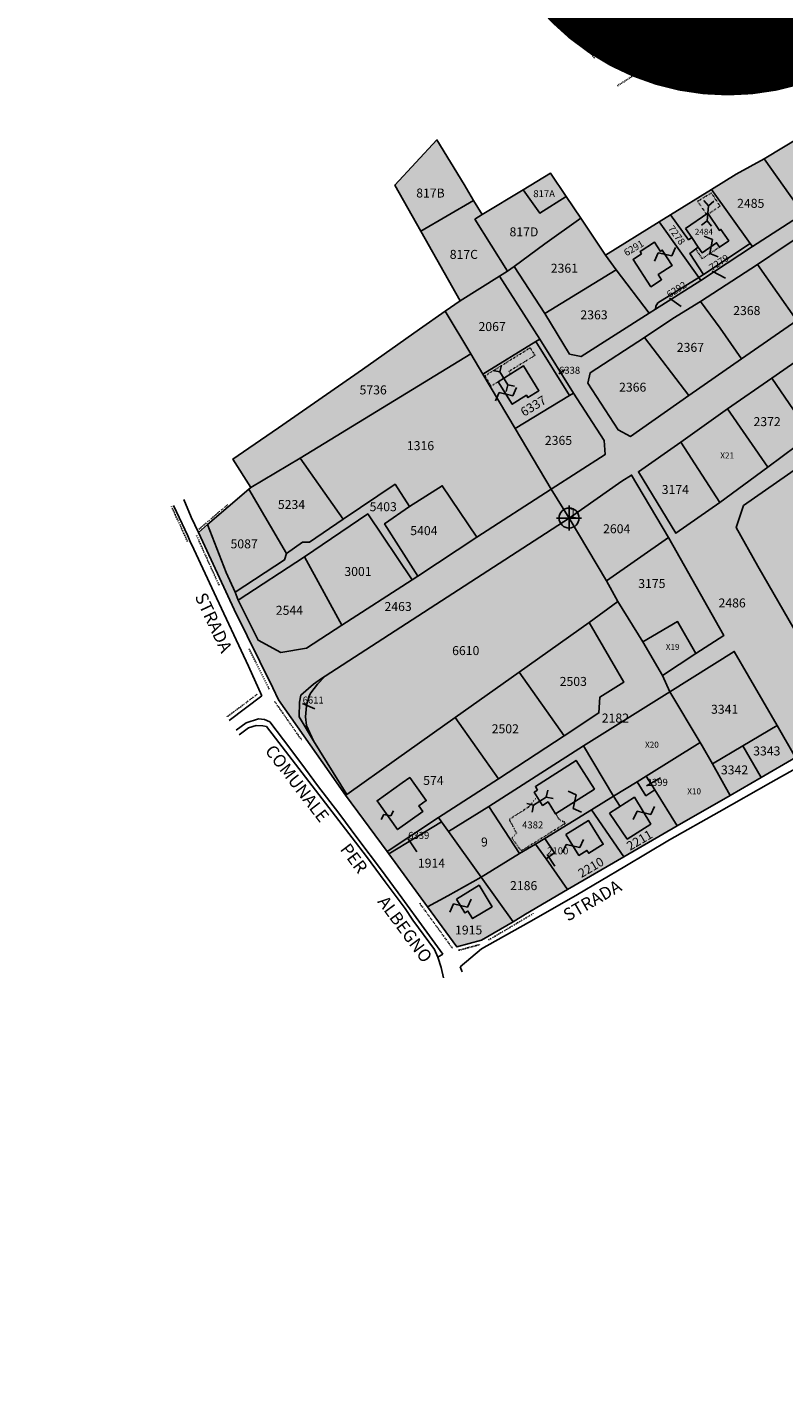
# Model space of a CAD drawing. Extents: x 1538956 to 1571595, y 5042519 to 5072519.
# Drawn here: x 1547389 to 1547692, y 5055589 to 5056131 of the extents above; entities that cross this region are included whole.
import ezdxf

# ---------------------------------------------------------------- set-up
doc = ezdxf.new("R2010")
doc.units = 0
doc.header["$LTSCALE"] = 2
doc.header["$MEASUREMENT"] = 0
doc.header["$PDMODE"] = 2
doc.header["$PDSIZE"] = 5
for name, pattern in [('CONTINUA', [0]), ('FRECCETTA', [1, -1]), ('INTERNA', [0]), ('PUNTEGGIATA', [0.15, 0.025, -0.125]), ('TRATTEGGIATA5', [0.3, 0.15, -0.15]), ('TRATTO-PUNTO', [0.4, 0.15, -0.125, 0, -0.125])]:
    doc.linetypes.add(name, pattern=pattern)
for name, color, linetype in [('base_cat_CONFINE', 92, 'CONTINUA'), ('base_cat_FABBRICATI', 92, 'CONTINUA'), ('base_cat_FIDUCIALI', 92, 'CONTINUA'), ('base_cat_LINEEVARIE', 92, 'CONTINUA'), ('base_cat_PARTICELLE', 92, 'CONTINUA'), ('base_cat_ret_fabbricati', 254, 'CONTINUA'), ('base_cat_ret_foglio', 71, 'Continuous'), ('base_cat_SIMBOLI', 92, 'CONTINUA'), ('base_cat_TESTI', 9, 'CONTINUA')]:
    doc.layers.add(name, color=color, linetype=linetype)

# ---------------------------------------------------------------- blocks, each defined once
blk = doc.blocks.new('20', base_point=(5, 5))
at = {"layer": 'base_cat_SIMBOLI'}
blk.add_circle((5, 5), 4, dxfattribs=at)
blk.add_point((5, 5), dxfattribs=at)
blk = doc.blocks.new('4', base_point=(5, 5))
at = {"layer": 'base_cat_SIMBOLI'}
for p, q in [((0, 7), (2, 5)), ((8, 5), (10, 7)), ((0, 3), (2, 5)), ((2, 5), (8, 5)), ((8, 5), (10, 3))]:
    blk.add_line(p, q, dxfattribs=at)
blk = doc.blocks.new('14', base_point=(5, 5))
at = {"layer": 'base_cat_SIMBOLI'}
for p, q in [((0, 5), (3, 7)), ((3, 7), (7, 3)), ((7, 3), (10, 5))]:
    blk.add_line(p, q, dxfattribs=at)
blk = doc.blocks.new('9', base_point=(5, 5))
at = {"layer": 'base_cat_SIMBOLI'}
for p, q in [((2, 5), (4, 6)), ((4, 6), (6, 4)), ((6, 4), (8, 5))]:
    blk.add_line(p, q, dxfattribs=at)

msp = doc.modelspace()

# ---------------------------------------------------------------- hatches: boundary and pattern name
at = {"layer": 'base_cat_ret_fabbricati'}
h = msp.add_hatch(color=256, dxfattribs=at)
h.paths.add_polyline_path([(1547767.36, 5056451.05), (1547763.19, 5056456.04), (1547733.25, 5056430.24), (1547737.95, 5056424.84), (1547738.27, 5056425.12), (1547757.56, 5056442.31)])
h.paths.add_polyline_path([(1547737.52, 5056469.81), (1547735.23, 5056467.8), (1547750.7, 5056450.14), (1547753.23, 5056452.36), (1547737.82, 5056469.94)])
h.paths.add_polyline_path([(1547736.09, 5056451.4), (1547730.23, 5056458.5), (1547722.6, 5056451.86), (1547728.56, 5056445.01)])
h.paths.add_polyline_path([(1547721.92, 5056443.97), (1547724.12, 5056441.3), (1547726.51, 5056443.63), (1547724.14, 5056446.05)])
h.paths.add_polyline_path([(1547737.95, 5056424.84), (1547733.25, 5056430.24), (1547728.96, 5056426.51), (1547726.42, 5056429.43), (1547720.12, 5056423.94), (1547722.78, 5056420.89), (1547719.27, 5056417.84), (1547723.9, 5056412.44)])
h.paths.add_polyline_path([(1547798.65, 5055739.34), (1547806.2, 5055741.58), (1547804.45, 5055747.4), (1547804.19, 5055747.32), (1547802.98, 5055751.29), (1547802.51, 5055752.85), (1547801.9, 5055752.67), (1547794.92, 5055750.6), (1547796.69, 5055744.79), (1547796.97, 5055744.87)])
h.paths.add_polyline_path([(1547544.69, 5055827.23), (1547542.41, 5055830.38), (1547539.35, 5055828.21), (1547529.33, 5055821.08), (1547537.51, 5055809.57), (1547547.63, 5055816.77), (1547546, 5055819.05), (1547549.02, 5055821.2)])
h.paths.add_polyline_path([(1547843.63, 5055839.51), (1547846.19, 5055832.55), (1547847.98, 5055833.21), (1547849.77, 5055828.34), (1547862.83, 5055833.12), (1547859.08, 5055843.34), (1547861.46, 5055844.21), (1547859.12, 5055850.59), (1547845.47, 5055845.59), (1547847.21, 5055840.83)])
h.paths.add_polyline_path([(1547859.64, 5055858.86), (1547862.56, 5055852.96), (1547868.16, 5055855.79), (1547864.9, 5055861.47)])
h.paths.add_polyline_path([(1547887.14, 5055890.49), (1547884.21, 5055888.97), (1547893.45, 5055871.08), (1547896.4, 5055872.6), (1547895.66, 5055874.04), (1547901.04, 5055876.82), (1547893.13, 5055892.11), (1547887.75, 5055889.33)])
h.paths.add_polyline_path([(1547866.59, 5055880.8), (1547874.03, 5055866.24), (1547872.63, 5055865.52), (1547874.92, 5055861.04), (1547884.1, 5055865.73), (1547874.37, 5055884.78)])
h.paths.add_polyline_path([(1547913.14, 5055893.83), (1547916.08, 5055888.67), (1547918.14, 5055889.84), (1547920.84, 5055885.1), (1547928.45, 5055889.44), (1547922.99, 5055899.02)])
h.paths.add_polyline_path([(1547932.75, 5055866.38), (1547934.48, 5055863.44), (1547941.04, 5055867.29), (1547941.92, 5055865.78), (1547945.27, 5055867.74), (1547942.55, 5055872.38)])
h.paths.add_polyline_path([(1547931.98, 5055867.7), (1547932.75, 5055866.38), (1547942.55, 5055872.38), (1547941.88, 5055873.51)])
h.paths.add_polyline_path([(1547934.06, 5055858.55), (1547938.03, 5055851.43), (1547938.38, 5055851.63), (1547939.69, 5055849.27), (1547942.86, 5055851.03), (1547942.25, 5055852.12), (1547948.12, 5055855.4), (1547943.45, 5055863.78)])
h.paths.add_polyline_path([(1547913.09, 5055846.16), (1547917.17, 5055839.21), (1547928.7, 5055845.96), (1547924.62, 5055852.92), (1547917.98, 5055849.03)])
h.paths.add_polyline_path([(1547916.89, 5055939.37), (1547922.31, 5055933.61), (1547924.49, 5055935.67), (1547925.64, 5055934.46), (1547935.73, 5055943.95), (1547929.16, 5055950.93)])
h.paths.add_polyline_path([(1547933.69, 5055926.66), (1547931.64, 5055924.68), (1547936.99, 5055919.14), (1547949.36, 5055931.07), (1547944.13, 5055936.49), (1547941.68, 5055934.12), (1547940.29, 5055935.57), (1547932.42, 5055927.97)])
h.paths.add_polyline_path([(1547907.44, 5055961.19), (1547904.3, 5055955.82), (1547909.25, 5055952.92), (1547912.36, 5055958.24), (1547913.58, 5055957.54), (1547920.94, 5055970.14), (1547912.99, 5055974.79), (1547905.65, 5055962.23)])
h.paths.add_polyline_path([(1547593.64, 5055825.36), (1547592.28, 5055824.49), (1547595.63, 5055819.24), (1547597.81, 5055820.63), (1547600.85, 5055815.88), (1547616.35, 5055825.78), (1547609.05, 5055837.22), (1547592.72, 5055826.8)])
h.paths.add_polyline_path([(1547633.46, 5055828.63), (1547636.98, 5055823.13), (1547640.64, 5055825.49), (1547637.12, 5055830.98)])
h.paths.add_polyline_path([(1547561.13, 5055781.73), (1547564.51, 5055776.21), (1547565.7, 5055776.94), (1547567.57, 5055773.89), (1547575.41, 5055778.68), (1547570.17, 5055787.26)])
h.paths.add_polyline_path([(1547577.87, 5055988.88), (1547583.47, 5055979.88), (1547589.17, 5055983.43), (1547589.75, 5055982.5), (1547594.17, 5055985.25), (1547587.99, 5055995.18)])
h.paths.add_polyline_path([(1547652.86, 5056050.26), (1547655.34, 5056046.61), (1547658, 5056042.7), (1547659.48, 5056040.53), (1547665.3, 5056044.49), (1547666.46, 5056042.78), (1547670.17, 5056045.3), (1547667.07, 5056049.86), (1547666.45, 5056049.44), (1547661.77, 5056056.32)])
h.paths.add_polyline_path([(1547635.26, 5056040.05), (1547631.87, 5056037.82), (1547639.04, 5056026.91), (1547643.31, 5056029.72), (1547641.97, 5056031.75), (1547647.59, 5056035.45), (1547643.58, 5056041.55), (1547642.86, 5056041.07), (1547640.43, 5056044.77), (1547634.65, 5056040.97)])
h.paths.add_polyline_path([(1547596.56, 5055806.04), (1547592.84, 5055803.74), (1547597.03, 5055797.78), (1547600.39, 5055800.2)])
h.paths.add_polyline_path([(1547604.97, 5055807.58), (1547610.16, 5055799.21), (1547613.41, 5055801.23), (1547614.13, 5055800.07), (1547619.92, 5055803.66), (1547614.02, 5055813.19)])
h.paths.add_polyline_path([(1547622.37, 5055816.12), (1547629.51, 5055805.78), (1547638.96, 5055811.77), (1547632.4, 5055822.47)])
h.paths.add_polyline_path([(1547732.08, 5056321.34), (1547740.15, 5056313.38), (1547748.33, 5056320.91), (1547740.21, 5056329.18)])
h.paths.add_polyline_path([(1547741.02, 5056305.98), (1547743.79, 5056302.75), (1547748.85, 5056307.48), (1547745.83, 5056310.59)])
h.paths.add_polyline_path([(1547749.98, 5056312.91), (1547752.09, 5056310.51), (1547759.48, 5056317.42), (1547755.59, 5056321.82), (1547751.12, 5056317.87), (1547753.08, 5056315.66)])
h.paths.add_polyline_path([(1547243.2, 5056426.42), (1547227.67, 5056414), (1547252.41, 5056379.83), (1547258.65, 5056384.35), (1547252.79, 5056392.45), (1547261.35, 5056398.65), (1547250.86, 5056413.13), (1547248.68, 5056411.55), (1547243.32, 5056418.96), (1547246.78, 5056421.47)])
h.paths.add_polyline_path([(1547807.08, 5055757.53), (1547810.36, 5055747.39), (1547816.27, 5055748.79), (1547813.22, 5055759.39)])
h.paths.add_polyline_path([(1547921.99, 5055608.14), (1547924.07, 5055600.53), (1547928.32, 5055601.7), (1547928.75, 5055600.15), (1547939.2, 5055603.01), (1547936.37, 5055613.36), (1547934.64, 5055612.88), (1547932.45, 5055620.89), (1547922.7, 5055618.23), (1547925.22, 5055609.02)])
h.paths.add_polyline_path([(1547776.05, 5055661.57), (1547780.64, 5055650.96), (1547825.71, 5055670.46), (1547821.12, 5055681.07)])
h.paths.add_polyline_path([(1547766.46, 5055683.25), (1547770.52, 5055673.77), (1547816.34, 5055693.4), (1547812.28, 5055702.88)])
h.paths.add_polyline_path([(1547777.57, 5055707.78), (1547782.41, 5055699.89), (1547808.64, 5055711.29), (1547804.48, 5055719.82)])
h.paths.add_polyline_path([(1547921.54, 5055877.23), (1547924.32, 5055872.34), (1547927.98, 5055874.42), (1547929.85, 5055871.14), (1547937.65, 5055875.57), (1547933.01, 5055883.75)])
h.paths.add_polyline_path([(1547862.83, 5055912.44), (1547863.95, 5055910.45), (1547864.82, 5055908.88), (1547865.85, 5055909.46), (1547866.85, 5055907.65), (1547865.47, 5055906.88), (1547867.41, 5055903.38), (1547873.09, 5055906.52), (1547877.3, 5055898.92), (1547885.88, 5055903.67), (1547875.73, 5055922.02), (1547872.11, 5055920.02), (1547872.5, 5055919.3), (1547870.31, 5055918.09), (1547870.78, 5055917.25), (1547866, 5055914.75), (1547866.24, 5055914.29)])
h.paths.add_polyline_path([(1547820.68, 5055755.49), (1547821.77, 5055751.59), (1547826.05, 5055752.8), (1547824.82, 5055757.2)])
h.paths.add_polyline_path([(1547842.07, 5055866.98), (1547846.52, 5055858.79), (1547848.05, 5055859.6), (1547848.48, 5055858.8), (1547862.3, 5055866.11), (1547857.52, 5055875.15)])
h.paths.add_polyline_path([(1547150.22, 5056345.21), (1547157.23, 5056336.25), (1547163.47, 5056341.12), (1547164.71, 5056339.53), (1547168.09, 5056342.17), (1547159.85, 5056352.72)])
h.paths.add_polyline_path([(1547137.07, 5056358.91), (1547140.53, 5056354.14), (1547139.41, 5056353.32), (1547141.24, 5056350.8), (1547150.06, 5056357.37), (1547146.9, 5056361.73), (1547143.99, 5056359.61), (1547141.94, 5056362.44)])
h.paths.add_polyline_path([(1547141.24, 5056350.8), (1547144.09, 5056346.87), (1547152.88, 5056353.49), (1547150.06, 5056357.37)])
h.paths.add_polyline_path([(1547947.66, 5055822.89), (1547948.97, 5055819.36), (1547947.77, 5055818.92), (1547949.82, 5055813.36), (1547952.27, 5055814.27), (1547954.48, 5055808.31), (1547961.74, 5055811), (1547959.62, 5055816.71), (1547957.97, 5055816.1), (1547956.05, 5055821.28), (1547957.82, 5055821.93), (1547956.29, 5055826.08)])
h.paths.add_polyline_path([(1547838.89, 5055892.51), (1547844.63, 5055883.63), (1547854.81, 5055889), (1547855.07, 5055888.52), (1547859.82, 5055891.03), (1547856.87, 5055896.63), (1547855.2, 5055895.74), (1547853.6, 5055898.77), (1547848.74, 5055896.2), (1547848.11, 5055897.38)])
h.paths.add_polyline_path([(1547814.26, 5055873.17), (1547811.55, 5055871.75), (1547814.5, 5055866.12), (1547819.29, 5055868.64), (1547819.96, 5055867.37), (1547827.88, 5055871.52), (1547826.15, 5055874.82), (1547825.08, 5055874.26), (1547823.57, 5055877.13), (1547828.19, 5055879.55), (1547825.95, 5055883.82), (1547819.14, 5055880.24), (1547818.7, 5055881.07), (1547814.57, 5055878.9), (1547815.95, 5055876.28)])
h.paths.add_polyline_path([(1547819.23, 5055853.3), (1547821.91, 5055848.23), (1547821.15, 5055847.83), (1547822.65, 5055845), (1547836.66, 5055852.41), (1547836.17, 5055853.32), (1547846.52, 5055858.79), (1547842.07, 5055866.98), (1547826.97, 5055859), (1547827.22, 5055858.53), (1547823.79, 5055856.71), (1547824.2, 5055855.93)])
at = {"layer": 'base_cat_ret_foglio'}
msp.add_hatch(color=256, dxfattribs=at).paths.add_polyline_path([(1546708.3, 5056308.42), (1546708.54, 5056307.22), (1546725.74, 5056231.64), (1546742.46, 5056160.91), (1546750.44, 5056142.19), (1546752.71, 5056136), (1546757.4, 5056137.81), (1546811.47, 5056158.7), (1546839.17, 5056169.46), (1546875.14, 5056183.04), (1546903.38, 5056193.18), (1546922.57, 5056200.36), (1546926.71, 5056201.93), (1546930.64, 5056204.07), (1546931.45, 5056208.38), (1546937.81, 5056197.18), (1546939.38, 5056193.46), (1546946.12, 5056178.24), (1546949.29, 5056172.17), (1546958.49, 5056160.12), (1546961.12, 5056156), (1546962.45, 5056153.87), (1546964.89, 5056155.79), (1546985.13, 5056171.64), (1546990.23, 5056175.63), (1547002.51, 5056185.44), (1547013.86, 5056194.64), (1547034.47, 5056211.35), (1547066.26, 5056236.99), (1547066.93, 5056237.53), (1547083.2, 5056249.99), (1547091.05, 5056257.39), (1547102.03, 5056267.55), (1547123.11, 5056287.03), (1547126.88, 5056290.48), (1547143.07, 5056305.33), (1547143.61, 5056305.83), (1547156.67, 5056317.61), (1547161.08, 5056321.58), (1547164.12, 5056324.33), (1547178.78, 5056337.54), (1547190.38, 5056348.01), (1547221.76, 5056304.55), (1547223.31, 5056305.66), (1547235.09, 5056314.05), (1547243.77, 5056320.16), (1547258.01, 5056330.4), (1547272.54, 5056340.81), (1547280.8, 5056329.5), (1547294.22, 5056310.99), (1547301.03, 5056301.33), (1547286.87, 5056290.45), (1547271.7, 5056278.84), (1547274.91, 5056274.26), (1547305.81, 5056299.18), (1547308.36, 5056301.2), (1547334.43, 5056321.99), (1547373.41, 5056353.37), (1547389.46, 5056366.03), (1547414.31, 5056385.8), (1547439.07, 5056405.73), (1547460.5, 5056423.06), (1547486.43, 5056390.33), (1547506.54, 5056365.23), (1547517.26, 5056351.71), (1547529.16, 5056336.26), (1547548.85, 5056311.17), (1547549.99, 5056309.76), (1547554, 5056306.29), (1547561.06, 5056313.84), (1547576.41, 5056329.2), (1547581.33, 5056334.54), (1547600.47, 5056354.47), (1547619.15, 5056373.29), (1547634.17, 5056354.19), (1547652.44, 5056330.74), (1547661.98, 5056318.68), (1547676.13, 5056300.59), (1547685, 5056294.19), (1547687.09, 5056292.68), (1547688.3, 5056291.44), (1547685.98, 5056290.08), (1547683.28, 5056282.42), (1547676.88, 5056264.24), (1547673.93, 5056256.38), (1547691.27, 5056229.49), (1547691.52, 5056219.74), (1547689.8, 5056218.18), (1547669.83, 5056203.48), (1547646.26, 5056186.57), (1547710.09, 5056093.77), (1547706.23, 5056091.32), (1547684.34, 5056078.17), (1547673.23, 5056071.95), (1547663.26, 5056065.78), (1547646.92, 5056055.68), (1547642.33, 5056052.83), (1547620.88, 5056039.56), (1547610.88, 5056054.41), (1547605.07, 5056063.06), (1547598.81, 5056072.35), (1547587.87, 5056065.72), (1547571.45, 5056055.78), (1547568.01, 5056061.47), (1547564.19, 5056067.81), (1547553.26, 5056085.69), (1547536.38, 5056067.62), (1547546.84, 5056049.1), (1547562.6, 5056021.2), (1547556.6, 5056017.06), (1547546.34, 5056009.97), (1547523.48, 5055993.82), (1547489.87, 5055970.47), (1547477.91, 5055962.31), (1547471.58, 5055957.87), (1547478.72, 5055946.57), (1547477.96, 5055945.91), (1547461.33, 5055931.65), (1547457.72, 5055928.55), (1547472.03, 5055897.68), (1547487.56, 5055866.36), (1547489.86, 5055861.44), (1547507.63, 5055836.24), (1547516.73, 5055823.29), (1547533.38, 5055800.81), (1547534.06, 5055799.89), (1547549.54, 5055778.63), (1547561.23, 5055762.59), (1547571.18, 5055765.25), (1547583.86, 5055772.56), (1547588.81, 5055775.67), (1547605.63, 5055785.52), (1547628.19, 5055798.62), (1547649.51, 5055811.1), (1547670.7, 5055823.22), (1547683.18, 5055830.44), (1547696.94, 5055838.39), (1547734.63, 5055859.93), (1547742.5, 5055864.12), (1547790.4, 5055886.45), (1547792.4, 5055880.73), (1547810.93, 5055841.59), (1547807.74, 5055839.55), (1547817.02, 5055821.55), (1547828.91, 5055798.7), (1547829.73, 5055797.12), (1547849.52, 5055803.58), (1547870.83, 5055811.5), (1547892.61, 5055820.43), (1547894.63, 5055813.53), (1547901.63, 5055789.84), (1547874.34, 5055782.1), (1547880.88, 5055758.86), (1547881.9, 5055755.24), (1547864.83, 5055750.72), (1547851.51, 5055797.56), (1547844.18, 5055794.84), (1547857.36, 5055748.78), (1547835.53, 5055743.04), (1547834.62, 5055746.12), (1547829.28, 5055764.25), (1547813.22, 5055759.39), (1547807.08, 5055757.53), (1547804.62, 5055764.01), (1547787.19, 5055758.86), (1547768.12, 5055753.22), (1547772.38, 5055738.11), (1547775.19, 5055727.72), (1547759.01, 5055723.26), (1547760.91, 5055715.95), (1547765.39, 5055698.71), (1547756.56, 5055696.42), (1547746.29, 5055693.75), (1547739.56, 5055717.73), (1547732.53, 5055742.47), (1547726.98, 5055762.05), (1547718.95, 5055759.84), (1547731.74, 5055715.42), (1547738.17, 5055692.07), (1547703.15, 5055681.03), (1547716.03, 5055650.39), (1547719.14, 5055642.99), (1547721.27, 5055637.92), (1547731.91, 5055613.13), (1547732.36, 5055612.46), (1547776.44, 5055631.32), (1547842.12, 5055659.47), (1547843.83, 5055655.06), (1547851.91, 5055634.32), (1547852.82, 5055631.99), (1547853.27, 5055630.87), (1547855.46, 5055625.34), (1547862.21, 5055608.34), (1547863.35, 5055605.49), (1547865.14, 5055601.02), (1547866, 5055598.88), (1547867.69, 5055596.13), (1547901.56, 5055597.15), (1547908.11, 5055596.64), (1547912.98, 5055596.27), (1547943.32, 5055593.74), (1547950.6, 5055593.13), (1547998.43, 5055588.8), (1547999.17, 5055592.71), (1548002.88, 5055606.6), (1548004.75, 5055616.49), (1548002.46, 5055640.33), (1548001.68, 5055648.43), (1547998.86, 5055676.14), (1547997.17, 5055696.53), (1547996.43, 5055715.3), (1547996.27, 5055719.48), (1547995.97, 5055727.57), (1547995.22, 5055737.83), (1547994.16, 5055751.92), (1547990.88, 5055779.45), (1547987.25, 5055786.92), (1547959.93, 5055840.74), (1547960.53, 5055848.89), (1547947.5, 5055872.07), (1547975.69, 5055900.34), (1547990.77, 5055913.67), (1548012.27, 5055927.7), (1547984.94, 5055956.02), (1547929.82, 5056013.53), (1547926.84, 5056016.76), (1547940.37, 5056038.12), (1547940.98, 5056039.08), (1547991.1, 5056117.45), (1547998.31, 5056129.42), (1548011.85, 5056150.65), (1548025.97, 5056170.39), (1548028.73, 5056174.25), (1548034.07, 5056182.2), (1548061.82, 5056221.69), (1548072.54, 5056236.01), (1548072.71, 5056237.27), (1548073.05, 5056239.86), (1548076.19, 5056263.46), (1548077.69, 5056279.67), (1548080.28, 5056281.76), (1548080.82, 5056282.94), (1548048.71, 5056315.12), (1548039.29, 5056324.5), (1548038.09, 5056325.69), (1548026.99, 5056336.75), (1548024.18, 5056333.7), (1547995.72, 5056302.2), (1547972.2, 5056273.85), (1547951.52, 5056248.92), (1547941.69, 5056257.25), (1547905.57, 5056295.49), (1547845.39, 5056358.2), (1547837.17, 5056348.2), (1547819.77, 5056366.77), (1547791.76, 5056395.84), (1547797.59, 5056401.16), (1547767.98, 5056435.53), (1547785.08, 5056450.16), (1547753.75, 5056486.49), (1547752.19, 5056488.36), (1547661.55, 5056409.23), (1547621.52, 5056375.33), (1547609.07, 5056392.17), (1547503.48, 5056523.93), (1547444.96, 5056598.23), (1547443.56, 5056597.17), (1547442.62, 5056596.5), (1547396.5, 5056563.68), (1547342.95, 5056525.71), (1547348.74, 5056515.16), (1547293.2, 5056469.5), (1547263.81, 5056444.86), (1547226.23, 5056413.89), (1547207.13, 5056398.7), (1547174.09, 5056371.29), (1547173.08, 5056370.48), (1547138.69, 5056413.47), (1547097.34, 5056464.3), (1547091.46, 5056473.32), (1547083.73, 5056481.08), (1547073.88, 5056471.07), (1547029.35, 5056441.38), (1547022.06, 5056435.91), (1547005.14, 5056420.42), (1546982.03, 5056398.75), (1546978.53, 5056394.69), (1546976.32, 5056394.28), (1546970.11, 5056391.85), (1546968.39, 5056391.58), (1546964.22, 5056384.39), (1546959.61, 5056378.92), (1546942.15, 5056360.64), (1546920.39, 5056331.82), (1546917.38, 5056327.4), (1546914.15, 5056320.04), (1546907.11, 5056295.47), (1546903.76, 5056285.41), (1546898.66, 5056286.07), (1546891.93, 5056303.59), (1546887.41, 5056322.9), (1546880.58, 5056343.77), (1546878.55, 5056353.22), (1546873.67, 5056372.97), (1546871.55, 5056379.22), (1546867.13, 5056380.18), (1546825.6, 5056360.28), (1546792.95, 5056348.87), (1546751.78, 5056341.32), (1546726.04, 5056335.16), (1546720.99, 5056333.02), (1546718.23, 5056330.81), (1546716.51, 5056327.44), (1546716.84, 5056312.25), (1546713.98, 5056310.16)])

# ---------------------------------------------------------------- linework, layer by layer
at = {"layer": 'base_cat_CONFINE'}
for points in [[(1547646.26, 5056186.57), (1547710.09, 5056093.77)], [(1547706.23, 5056091.32), (1547684.34, 5056078.17), (1547673.23, 5056071.95), (1547663.26, 5056065.78), (1547646.92, 5056055.68), (1547642.33, 5056052.83), (1547620.88, 5056039.56), (1547610.88, 5056054.41), (1547605.07, 5056063.06), (1547598.81, 5056072.35), (1547587.87, 5056065.72), (1547571.45, 5056055.78), (1547568.01, 5056061.47), (1547564.19, 5056067.81), (1547553.26, 5056085.69), (1547536.38, 5056067.62), (1547546.84, 5056049.1), (1547562.6, 5056021.2), (1547556.6, 5056017.06), (1547546.34, 5056009.97), (1547523.48, 5055993.82), (1547489.87, 5055970.47), (1547477.91, 5055962.31), (1547471.58, 5055957.87), (1547478.72, 5055946.57), (1547477.96, 5055945.91), (1547461.33, 5055931.65), (1547457.72, 5055928.55), (1547472.03, 5055897.68), (1547487.56, 5055866.36), (1547489.86, 5055861.44), (1547507.63, 5055836.24), (1547516.73, 5055823.29), (1547533.38, 5055800.81), (1547534.06, 5055799.89), (1547549.54, 5055778.63), (1547561.23, 5055762.59), (1547571.18, 5055765.25), (1547583.86, 5055772.56), (1547588.81, 5055775.67), (1547605.63, 5055785.52), (1547628.19, 5055798.62), (1547649.51, 5055811.1), (1547670.7, 5055823.22), (1547683.18, 5055830.44), (1547696.94, 5055838.39)]]:
    msp.add_lwpolyline(points, dxfattribs=at)
at = {"layer": 'base_cat_FABBRICATI'}
for points in [[(1547652.86, 5056050.26), (1547655.34, 5056046.61), (1547658, 5056042.7), (1547659.48, 5056040.53), (1547665.3, 5056044.49), (1547666.46, 5056042.78), (1547670.17, 5056045.3), (1547667.07, 5056049.86), (1547666.45, 5056049.44), (1547661.77, 5056056.32), (1547652.86, 5056050.26)], [(1547635.26, 5056040.05), (1547631.87, 5056037.82), (1547639.04, 5056026.91), (1547643.31, 5056029.72), (1547641.97, 5056031.75), (1547647.59, 5056035.45), (1547643.58, 5056041.55), (1547642.86, 5056041.07), (1547640.43, 5056044.77), (1547634.65, 5056040.97), (1547635.26, 5056040.05)], [(1547577.87, 5055988.88), (1547583.47, 5055979.88), (1547589.17, 5055983.43), (1547589.75, 5055982.5), (1547594.17, 5055985.25), (1547587.99, 5055995.18), (1547577.87, 5055988.88)], [(1547593.64, 5055825.36), (1547592.28, 5055824.49), (1547595.63, 5055819.24), (1547597.81, 5055820.63), (1547600.85, 5055815.88), (1547616.35, 5055825.78), (1547609.05, 5055837.22), (1547592.72, 5055826.8), (1547593.64, 5055825.36)], [(1547544.69, 5055827.23), (1547542.41, 5055830.38), (1547539.35, 5055828.21), (1547529.33, 5055821.08), (1547537.51, 5055809.57), (1547547.63, 5055816.77), (1547546, 5055819.05), (1547549.02, 5055821.2), (1547544.69, 5055827.23)], [(1547633.46, 5055828.63), (1547636.98, 5055823.13), (1547640.64, 5055825.49), (1547637.12, 5055830.98), (1547633.46, 5055828.63)], [(1547622.37, 5055816.12), (1547629.51, 5055805.78), (1547638.96, 5055811.77), (1547632.4, 5055822.47), (1547622.37, 5055816.12)], [(1547604.97, 5055807.58), (1547610.16, 5055799.21), (1547613.41, 5055801.23), (1547614.13, 5055800.07), (1547619.92, 5055803.66), (1547614.02, 5055813.19), (1547604.97, 5055807.58)], [(1547596.56, 5055806.04), (1547592.84, 5055803.74), (1547597.03, 5055797.78), (1547600.39, 5055800.2), (1547596.56, 5055806.04)], [(1547561.13, 5055781.73), (1547564.51, 5055776.21), (1547565.7, 5055776.94), (1547567.57, 5055773.89), (1547575.41, 5055778.68), (1547570.17, 5055787.26), (1547561.13, 5055781.73)]]:
    msp.add_lwpolyline(points, close=True, dxfattribs=at)
at = {"layer": 'base_cat_LINEEVARIE', "linetype": 'TRATTO-PUNTO'}
for points in [[(1547606.94, 5056130.65), (1547616.42, 5056118.4)], [(1547457.93, 5055929.78), (1547469.42, 5055939.64)], [(1547453.41, 5055924.89), (1547446.94, 5055938.89)], [(1547457, 5055927.33), (1547466.11, 5055907.14)], [(1547486.14, 5055865.76), (1547478, 5055881.92)], [(1547481.3, 5055863.73), (1547469.25, 5055854.72)], [(1547488.29, 5055860.86), (1547498.98, 5055845.59)], [(1547546.4, 5055780.05), (1547559.58, 5055761.98)], [(1547574.01, 5055765.35), (1547591.91, 5055775.92)], [(1547561.98, 5055761.21), (1547570.55, 5055763.52)]]:
    msp.add_lwpolyline(points, dxfattribs=at)
at = {"layer": 'base_cat_LINEEVARIE', "linetype": 'TRATTEGGIATA5'}
for points in [[(1547625.59, 5056107.36), (1547641.92, 5056117.81)], [(1547666.46, 5056042.78), (1547659.55, 5056038.14)], [(1547659.55, 5056038.14), (1547657, 5056041.98)]]:
    msp.add_lwpolyline(points, dxfattribs=at)
at = {"layer": 'base_cat_LINEEVARIE', "linetype": 'PUNTEGGIATA'}
for points in [[(1547657.71, 5056061.12), (1547663.17, 5056064.41)], [(1547663.17, 5056064.41), (1547666.77, 5056059.2)], [(1547661.27, 5056055.98), (1547657.71, 5056061.12)], [(1547666.77, 5056059.2), (1547661.98, 5056056.01)], [(1547572.52, 5055991.2), (1547590.68, 5056002.46)], [(1547592.56, 5055999.42), (1547582.19, 5055993.06)], [(1547590.68, 5056002.46), (1547592.56, 5055999.42)], [(1547575.01, 5055987.14), (1547572.52, 5055991.2)], [(1547577.87, 5055988.88), (1547575.01, 5055987.14)], [(1547582.19, 5055993.06), (1547582.76, 5055991.92)], [(1547589.99, 5055818.59), (1547593.43, 5055822.69)], [(1547582.26, 5055813.6), (1547589.99, 5055818.59)], [(1547600.85, 5055815.88), (1547602.49, 5055813.34)], [(1547585.16, 5055808.18), (1547582.26, 5055813.6)], [(1547605.1, 5055812.27), (1547587.04, 5055801.02)], [(1547602.49, 5055813.34), (1547605.1, 5055812.27)], [(1547583.35, 5055806.1), (1547585.16, 5055808.18)], [(1547587.04, 5055801.02), (1547583.35, 5055806.1)]]:
    msp.add_lwpolyline(points, dxfattribs=at)
at = {"layer": 'base_cat_LINEEVARIE', "linetype": 'INTERNA'}
for points in [[(1547454.91, 5055934.67), (1547451.92, 5055941.78)], [(1547447.8, 5055939.31), (1547453.46, 5055927.14)], [(1547454.91, 5055934.67), (1547457.72, 5055928.55)], [(1547453.46, 5055927.14), (1547454.36, 5055925.2)], [(1547455.92, 5055921.86), (1547454.36, 5055925.2)], [(1547455.92, 5055921.86), (1547464.03, 5055904.4)], [(1547477.78, 5055875.02), (1547464.03, 5055904.4)], [(1547483.14, 5055863.05), (1547477.78, 5055875.02)], [(1547470.07, 5055853.25), (1547483.14, 5055863.05)], [(1547476.88, 5055852.29), (1547481.85, 5055853.88)], [(1547481.85, 5055853.88), (1547484.17, 5055853.61)], [(1547484.17, 5055853.61), (1547486.4, 5055852.72)], [(1547472.83, 5055849.37), (1547476.88, 5055852.29)], [(1547477.85, 5055850.27), (1547474.14, 5055847.54)], [(1547480.9, 5055851.18), (1547477.85, 5055850.27)], [(1547483.62, 5055851.07), (1547480.9, 5055851.18)], [(1547485.03, 5055850.8), (1547483.62, 5055851.07)], [(1547488.6, 5055846.17), (1547485.03, 5055850.8)], [(1547486.4, 5055852.72), (1547491.85, 5055845.44)], [(1547506, 5055823.59), (1547488.6, 5055846.17)], [(1547491.85, 5055845.44), (1547499.13, 5055835.72)], [(1547707.4, 5055839.8), (1547691.34, 5055830.79)], [(1547499.13, 5055835.72), (1547505.48, 5055827.24)], [(1547505.48, 5055827.24), (1547513.97, 5055816.08)], [(1547687.07, 5055828.39), (1547666.32, 5055816.68)], [(1547691.34, 5055830.79), (1547687.07, 5055828.39)], [(1547519.4, 5055806.27), (1547506, 5055823.59)], [(1547623.99, 5055822.96), (1547626.66, 5055818.84)], [(1547513.97, 5055816.08), (1547521.67, 5055805.9)], [(1547666.32, 5055816.68), (1547646.46, 5055805.43)], [(1547525.04, 5055798.77), (1547519.4, 5055806.27)], [(1547521.67, 5055805.9), (1547531.03, 5055793.35)], [(1547646.46, 5055805.43), (1547628.58, 5055794.78)], [(1547532.59, 5055788.59), (1547525.04, 5055798.77)], [(1547531.03, 5055793.35), (1547539.24, 5055782.29)], [(1547628.58, 5055794.78), (1547609.57, 5055783.53)], [(1547540.53, 5055777.93), (1547532.59, 5055788.59)], [(1547539.24, 5055782.29), (1547548.14, 5055770.01)], [(1547609.57, 5055783.53), (1547606.14, 5055781.57)], [(1547543.63, 5055773.23), (1547540.53, 5055777.93)], [(1547606.14, 5055781.57), (1547589.93, 5055772.32)], [(1547543.63, 5055773.23), (1547552.34, 5055761.5)], [(1547589.93, 5055772.32), (1547571.21, 5055761.84)], [(1547548.14, 5055770.01), (1547555.66, 5055759.67)], [(1547552.34, 5055761.5), (1547553.7, 5055758.47)], [(1547571.21, 5055761.84), (1547562.62, 5055754.58)], [(1547555.66, 5055759.67), (1547553.7, 5055758.47)], [(1547553.7, 5055758.47), (1547555.02, 5055754.29)], [(1547555.02, 5055754.29), (1547555.98, 5055750.19)], [(1547562.62, 5055754.58), (1547563.4, 5055752.6)]]:
    msp.add_lwpolyline(points, dxfattribs=at)
at = {"layer": 'base_cat_PARTICELLE', "linetype": 'FRECCETTA'}
for p, q in [((1547663.49, 5056033.08), (1547668.86, 5056030.3)), ((1547646.46, 5056022.35), (1547651.15, 5056018.96)), ((1547602.19, 5055992.06), (1547604.67, 5055993.82)), ((1547499.49, 5055860.02), (1547504.37, 5055857.89)), ((1547637.31, 5055827.07), (1547642.85, 5055830.33)), ((1547541.77, 5055805.83), (1547545.24, 5055800.7)), ((1547597.46, 5055799.63), (1547600.47, 5055794.86))]:
    msp.add_line(p, q, dxfattribs=at)
at = {"layer": 'base_cat_PARTICELLE'}
for points in [[(1547669.83, 5056203.48), (1547646.26, 5056186.57), (1547710.09, 5056093.77), (1547735.26, 5056109.77), (1547757.29, 5056124.16), (1547741.81, 5056145.31), (1547697.04, 5056207.55), (1547689.8, 5056218.18), (1547669.83, 5056203.48)], [(1547684.34, 5056078.17), (1547700.07, 5056056.11), (1547720.79, 5056069.4), (1547706.23, 5056091.32), (1547684.34, 5056078.17)], [(1547536.38, 5056067.62), (1547546.84, 5056049.1), (1547568.01, 5056061.47), (1547564.19, 5056067.81), (1547553.26, 5056085.69), (1547536.38, 5056067.62)], [(1547673.23, 5056071.95), (1547663.26, 5056065.78), (1547678.84, 5056044.19), (1547679.72, 5056042.96), (1547700.07, 5056056.11), (1547684.34, 5056078.17), (1547673.23, 5056071.95)], [(1547587.87, 5056065.72), (1547594.48, 5056056.4), (1547605.07, 5056063.06), (1547598.81, 5056072.35), (1547587.87, 5056065.72)], [(1547571.45, 5056055.78), (1547568.49, 5056053.93), (1547581.58, 5056033.19), (1547584.3, 5056035.04), (1547596.51, 5056044.05), (1547610.88, 5056054.41), (1547605.07, 5056063.06), (1547594.48, 5056056.4), (1547587.87, 5056065.72), (1547571.45, 5056055.78)], [(1547646.92, 5056055.68), (1547654.09, 5056045.7), (1547655.34, 5056046.61), (1547658, 5056042.7), (1547654.62, 5056040.26), (1547660.04, 5056031.8), (1547678.84, 5056044.19), (1547663.26, 5056065.78), (1547646.92, 5056055.68)], [(1547546.84, 5056049.1), (1547562.6, 5056021.2), (1547578.42, 5056031.1), (1547581.58, 5056033.19), (1547568.49, 5056053.93), (1547571.45, 5056055.78), (1547568.01, 5056061.47), (1547546.84, 5056049.1)], [(1547584.3, 5056035.04), (1547596.47, 5056016.25), (1547625.15, 5056033.71), (1547620.88, 5056039.56), (1547610.88, 5056054.41), (1547596.51, 5056044.05), (1547584.3, 5056035.04)], [(1547646.92, 5056055.68), (1547642.33, 5056052.83), (1547658.24, 5056030.6), (1547660.04, 5056031.8), (1547654.62, 5056040.26), (1547658, 5056042.7), (1547655.34, 5056046.61), (1547654.09, 5056045.7), (1547646.92, 5056055.68)], [(1547620.88, 5056039.56), (1547625.15, 5056033.71), (1547638.35, 5056016.29), (1547640.81, 5056017.86), (1547640.95, 5056019.08), (1547641.79, 5056020.46), (1547658.24, 5056030.6), (1547642.33, 5056052.83), (1547620.88, 5056039.56)], [(1547691.94, 5056042.77), (1547681.72, 5056035.86), (1547697.48, 5056013.42), (1547719.68, 5056028.32), (1547704.5, 5056050.96), (1547691.94, 5056042.77)], [(1547658.24, 5056030.6), (1547659.05, 5056029.46), (1547679.72, 5056042.96), (1547678.84, 5056044.19), (1547660.04, 5056031.8), (1547658.24, 5056030.6)], [(1547596.47, 5056016.25), (1547606.46, 5055999.94), (1547611.04, 5055998.97), (1547638.35, 5056016.29), (1547625.15, 5056033.71), (1547596.47, 5056016.25)], [(1547658.9, 5056021.01), (1547666.71, 5056010.36), (1547675.32, 5055997.98), (1547697.48, 5056013.42), (1547681.72, 5056035.86), (1547658.9, 5056021.01)], [(1547562.6, 5056021.2), (1547556.6, 5056017.06), (1547566.81, 5056000.07), (1547571.71, 5055991.85), (1547592.9, 5056004.98), (1547594.51, 5056005.98), (1547578.42, 5056031.1), (1547562.6, 5056021.2)], [(1547640.95, 5056019.08), (1547640.81, 5056017.86), (1547659.05, 5056029.46), (1547658.24, 5056030.6), (1547641.79, 5056020.46), (1547640.95, 5056019.08)], [(1547647.74, 5056014.13), (1547636.51, 5056006.57), (1547654.15, 5055983.33), (1547675.32, 5055997.98), (1547666.71, 5056010.36), (1547658.9, 5056021.01), (1547647.74, 5056014.13)], [(1547477.91, 5055962.31), (1547471.58, 5055957.87), (1547478.72, 5055946.57), (1547498.51, 5055958.27), (1547566.81, 5056000.07), (1547556.6, 5056017.06), (1547546.34, 5056009.97), (1547523.48, 5055993.82), (1547489.87, 5055970.47), (1547477.91, 5055962.31)], [(1547571.71, 5055991.85), (1547584.58, 5055970.12), (1547606.46, 5055983.4), (1547592.9, 5056004.98), (1547571.71, 5055991.85)], [(1547594.51, 5056005.98), (1547592.9, 5056004.98), (1547606.46, 5055983.4), (1547607.98, 5055984.32), (1547594.51, 5056005.98)], [(1547614.68, 5055992.5), (1547613.8, 5055988.25), (1547625.83, 5055969.57), (1547630.87, 5055967), (1547654.15, 5055983.33), (1547636.51, 5056006.57), (1547614.68, 5055992.5)], [(1547687.49, 5055990.33), (1547703.05, 5055967.49), (1547720.39, 5055980.12), (1547720.55, 5055986.14), (1547712.31, 5056001.5), (1547707.99, 5056004.55), (1547687.49, 5055990.33)], [(1547498.51, 5055958.27), (1547515.78, 5055933.81), (1547536.51, 5055947.84), (1547542.32, 5055938.92), (1547555.42, 5055947.21), (1547569.27, 5055926.68), (1547599.09, 5055945.84), (1547584.58, 5055970.12), (1547571.71, 5055991.85), (1547566.81, 5056000.07), (1547498.51, 5055958.27)], [(1547669.73, 5055978.08), (1547685.8, 5055954.73), (1547703.05, 5055967.49), (1547687.49, 5055990.33), (1547669.73, 5055978.08)], [(1547584.58, 5055970.12), (1547599.09, 5055945.84), (1547620.63, 5055959.67), (1547620.28, 5055965.4), (1547607.98, 5055984.32), (1547606.46, 5055983.4), (1547584.58, 5055970.12)], [(1547651.04, 5055964.71), (1547666.63, 5055940.49), (1547685.8, 5055954.73), (1547669.73, 5055978.08), (1547651.04, 5055964.71)], [(1547634.01, 5055952.8), (1547649.03, 5055928.18), (1547666.63, 5055940.49), (1547651.04, 5055964.71), (1547634.01, 5055952.8)], [(1547478.72, 5055946.57), (1547477.96, 5055945.91), (1547493.09, 5055920.12), (1547499.42, 5055924.64), (1547502.2, 5055924.62), (1547515.78, 5055933.81), (1547498.51, 5055958.27), (1547478.72, 5055946.57)], [(1547606.24, 5055934.29), (1547621.21, 5055909.19), (1547646, 5055926.46), (1547631.27, 5055951.5), (1547627.43, 5055949.06), (1547606.24, 5055934.29)], [(1547676.09, 5055939.3), (1547673.14, 5055930.53), (1547681.85, 5055914.99), (1547715, 5055857.63), (1547722, 5055856.31), (1547741.08, 5055867.25), (1547727.34, 5055894.89), (1547728.96, 5055896.12), (1547719.36, 5055914.89), (1547709.41, 5055933.78), (1547698.15, 5055954.69), (1547676.09, 5055939.3)], [(1547461.33, 5055931.65), (1547457.72, 5055928.55), (1547472.03, 5055897.68), (1547487.56, 5055866.36), (1547489.86, 5055861.44), (1547507.63, 5055836.24), (1547516.73, 5055823.29), (1547517.15, 5055823.59), (1547503.87, 5055845.08), (1547498.09, 5055854.66), (1547498.29, 5055860.62), (1547498.79, 5055863.44), (1547503.82, 5055867.76), (1547507, 5055870.07), (1547508.5, 5055871.03), (1547606.24, 5055934.29), (1547599.09, 5055945.84), (1547569.27, 5055926.68), (1547545.62, 5055911.08), (1547543.39, 5055909.61), (1547515.24, 5055891.4), (1547501.09, 5055882.23), (1547490.72, 5055880.51), (1547481.66, 5055885.33), (1547473.72, 5055901.47), (1547472.43, 5055904.57), (1547468.9, 5055912.55), (1547461.33, 5055931.65)], [(1547461.33, 5055931.65), (1547468.9, 5055912.55), (1547472.43, 5055904.57), (1547492.24, 5055917.52), (1547493.09, 5055920.12), (1547477.96, 5055945.91), (1547461.33, 5055931.65)], [(1547472.43, 5055904.57), (1547473.72, 5055901.47), (1547500.2, 5055918.79), (1547525.59, 5055935.93), (1547543.39, 5055909.61), (1547545.62, 5055911.08), (1547532.31, 5055932), (1547542.32, 5055938.92), (1547536.51, 5055947.84), (1547515.78, 5055933.81), (1547502.2, 5055924.62), (1547499.42, 5055924.64), (1547493.09, 5055920.12), (1547492.24, 5055917.52), (1547472.43, 5055904.57)], [(1547542.32, 5055938.92), (1547532.31, 5055932), (1547545.62, 5055911.08), (1547569.27, 5055926.68), (1547555.42, 5055947.21), (1547542.32, 5055938.92)], [(1547500.2, 5055918.79), (1547515.24, 5055891.4), (1547543.39, 5055909.61), (1547525.59, 5055935.93), (1547500.2, 5055918.79)], [(1547501.09, 5055859.16), (1547500.67, 5055854.66), (1547501.1, 5055851.26), (1547503.87, 5055845.08), (1547517.15, 5055823.59), (1547537.14, 5055837.71), (1547560.64, 5055854.38), (1547586.3, 5055872.61), (1547614.25, 5055892.44), (1547625.8, 5055900.88), (1547621.21, 5055909.19), (1547606.24, 5055934.29), (1547508.5, 5055871.03), (1547505.4, 5055867.82), (1547502.8, 5055864.36), (1547501.94, 5055862.9), (1547501.09, 5055859.16)], [(1547621.21, 5055909.19), (1547625.8, 5055900.88), (1547635.82, 5055884.7), (1547649.71, 5055892.85), (1547657.07, 5055880.05), (1547668.26, 5055887.33), (1547646, 5055926.46), (1547621.21, 5055909.19)], [(1547473.72, 5055901.47), (1547481.66, 5055885.33), (1547490.72, 5055880.51), (1547501.09, 5055882.23), (1547515.24, 5055891.4), (1547500.2, 5055918.79), (1547473.72, 5055901.47)], [(1547574.03, 5055818.85), (1547612.06, 5055843.1), (1547646.61, 5055864.66), (1547643.62, 5055871.3), (1547635.82, 5055884.7), (1547625.8, 5055900.88), (1547614.25, 5055892.44), (1547628.17, 5055868.64), (1547618.59, 5055862.59), (1547618.19, 5055856.24), (1547604.32, 5055847.11), (1547577.94, 5055829.9), (1547553.92, 5055814.4), (1547555.14, 5055812.7), (1547557.92, 5055808.85), (1547574.03, 5055818.85)], [(1547586.3, 5055872.61), (1547604.32, 5055847.11), (1547618.19, 5055856.24), (1547618.59, 5055862.59), (1547628.17, 5055868.64), (1547614.25, 5055892.44), (1547586.3, 5055872.61)], [(1547635.82, 5055884.7), (1547643.62, 5055871.3), (1547657.07, 5055880.05), (1547649.71, 5055892.85), (1547635.82, 5055884.7)], [(1547646.61, 5055864.66), (1547658.76, 5055844.4), (1547659.51, 5055843.14), (1547663.65, 5055835.83), (1547675.86, 5055843.06), (1547689.6, 5055851.19), (1547672.38, 5055880.9), (1547646.61, 5055864.66)], [(1547498.29, 5055860.62), (1547498.09, 5055854.66), (1547503.87, 5055845.08), (1547501.1, 5055851.26), (1547500.67, 5055854.66), (1547501.09, 5055859.16), (1547501.94, 5055862.9), (1547502.8, 5055864.36), (1547505.4, 5055867.82), (1547508.5, 5055871.03), (1547507, 5055870.07), (1547503.82, 5055867.76), (1547498.79, 5055863.44), (1547498.29, 5055860.62)], [(1547560.64, 5055854.38), (1547577.94, 5055829.9), (1547604.32, 5055847.11), (1547586.3, 5055872.61), (1547560.64, 5055854.38)], [(1547612.06, 5055843.1), (1547623.99, 5055822.96), (1547633.46, 5055828.63), (1547637.12, 5055830.98), (1547658.76, 5055844.4), (1547646.61, 5055864.66), (1547612.06, 5055843.1)], [(1547553.92, 5055814.4), (1547577.94, 5055829.9), (1547560.64, 5055854.38), (1547537.14, 5055837.71), (1547517.15, 5055823.59), (1547516.73, 5055823.29), (1547533.38, 5055800.81), (1547553.92, 5055814.4)], [(1547675.86, 5055843.06), (1547683.18, 5055830.44), (1547696.94, 5055838.39), (1547689.6, 5055851.19), (1547675.86, 5055843.06)], [(1547574.03, 5055818.85), (1547586.33, 5055799.92), (1547592.84, 5055803.74), (1547596.56, 5055806.04), (1547615.16, 5055817.51), (1547623.99, 5055822.96), (1547612.06, 5055843.1), (1547574.03, 5055818.85)], [(1547637.12, 5055830.98), (1547640.64, 5055825.49), (1547649.51, 5055811.1), (1547670.7, 5055823.22), (1547663.65, 5055835.83), (1547659.51, 5055843.14), (1547658.76, 5055844.4), (1547637.12, 5055830.98)], [(1547663.65, 5055835.83), (1547670.7, 5055823.22), (1547683.18, 5055830.44), (1547675.86, 5055843.06), (1547663.65, 5055835.83)], [(1547623.99, 5055822.96), (1547615.16, 5055817.51), (1547628.19, 5055798.62), (1547649.51, 5055811.1), (1547640.64, 5055825.49), (1547636.98, 5055823.13), (1547633.46, 5055828.63), (1547623.99, 5055822.96)], [(1547633.46, 5055828.63), (1547636.98, 5055823.13), (1547640.64, 5055825.49), (1547637.12, 5055830.98), (1547633.46, 5055828.63)], [(1547557.92, 5055808.85), (1547570.99, 5055790.46), (1547586.33, 5055799.92), (1547574.03, 5055818.85), (1547557.92, 5055808.85)], [(1547596.56, 5055806.04), (1547600.39, 5055800.2), (1547597.03, 5055797.78), (1547605.63, 5055785.52), (1547628.19, 5055798.62), (1547615.16, 5055817.51), (1547596.56, 5055806.04)], [(1547533.38, 5055800.81), (1547534.06, 5055799.89), (1547555.14, 5055812.7), (1547553.92, 5055814.4), (1547533.38, 5055800.81)], [(1547534.06, 5055799.89), (1547549.54, 5055778.63), (1547557.72, 5055783), (1547570.99, 5055790.46), (1547557.92, 5055808.85), (1547555.14, 5055812.7), (1547534.06, 5055799.89)], [(1547596.56, 5055806.04), (1547592.84, 5055803.74), (1547597.03, 5055797.78), (1547600.39, 5055800.2), (1547596.56, 5055806.04)], [(1547570.99, 5055790.46), (1547583.86, 5055772.56), (1547588.81, 5055775.67), (1547605.63, 5055785.52), (1547597.03, 5055797.78), (1547592.84, 5055803.74), (1547586.33, 5055799.92), (1547570.99, 5055790.46)], [(1547557.72, 5055783), (1547549.54, 5055778.63), (1547561.23, 5055762.59), (1547571.18, 5055765.25), (1547583.86, 5055772.56), (1547570.99, 5055790.46), (1547557.72, 5055783)]]:
    msp.add_lwpolyline(points, close=True, dxfattribs=at)
at = {"layer": 'base_cat_PARTICELLE', "linetype": 'INTERNA'}
for points in [[(1547613.8, 5055988.25), (1547614.68, 5055992.5), (1547636.51, 5056006.57), (1547647.74, 5056014.13), (1547658.9, 5056021.01), (1547681.72, 5056035.86), (1547691.94, 5056042.77), (1547704.5, 5056050.96), (1547722.57, 5056062.71), (1547740.1, 5056074.12), (1547755.1, 5056052.77), (1547737.58, 5056040.9), (1547719.68, 5056028.32), (1547697.48, 5056013.42), (1547675.32, 5055997.98), (1547654.15, 5055983.33), (1547630.87, 5055967), (1547625.83, 5055969.57), (1547613.8, 5055988.25)], [(1547649.03, 5055928.18), (1547634.01, 5055952.8), (1547651.04, 5055964.71), (1547669.73, 5055978.08), (1547687.49, 5055990.33), (1547707.99, 5056004.55), (1547712.31, 5056001.5), (1547720.55, 5055986.14), (1547720.39, 5055980.12), (1547703.05, 5055967.49), (1547685.8, 5055954.73), (1547666.63, 5055940.49), (1547649.03, 5055928.18)]]:
    msp.add_lwpolyline(points, close=True, dxfattribs=at)
at = {"layer": 'base_cat_PARTICELLE'}
for points in [[(1547700.07, 5056056.11), (1547679.72, 5056042.96), (1547659.05, 5056029.46), (1547640.81, 5056017.86), (1547638.35, 5056016.29), (1547611.04, 5055998.97), (1547606.46, 5055999.94), (1547596.47, 5056016.25), (1547584.3, 5056035.04), (1547581.58, 5056033.19), (1547581.58, 5056033.19), (1547578.42, 5056031.1), (1547594.51, 5056005.98), (1547607.98, 5055984.32), (1547620.28, 5055965.4), (1547620.63, 5055959.67), (1547599.09, 5055945.84), (1547606.24, 5055934.29), (1547627.43, 5055949.06), (1547631.27, 5055951.5), (1547646, 5055926.46), (1547668.26, 5055887.33), (1547657.07, 5055880.05), (1547643.62, 5055871.3), (1547646.61, 5055864.66), (1547672.38, 5055880.9), (1547689.6, 5055851.19), (1547696.94, 5055838.39)], [(1547715, 5055857.63), (1547681.85, 5055914.99), (1547673.14, 5055930.53), (1547676.09, 5055939.3), (1547698.15, 5055954.69)]]:
    msp.add_lwpolyline(points, dxfattribs=at)
at = {"layer": 'base_cat_ret_foglio', "color": 92, "const_width": 100}
msp.add_lwpolyline([(1547619.83, 5056203.48, 1), (1547719.83, 5056203.48, 1)], format="xyb", close=True, dxfattribs=at)

# ---------------------------------------------------------------- block references
at = {"layer": 'base_cat_FIDUCIALI'}
msp.add_blockref('20', (1547606.24, 5055934.29), dxfattribs=at)
at = {"layer": 'base_cat_SIMBOLI'}
for name, p, rotation in [('4', (1547661.77, 5056056.32), 264.7259999949972), ('14', (1547663.16, 5056043.04), 304.2470000005771), ('14', (1547644.68, 5056039.87), 33.34899997813407), ('4', (1547580.05, 5055990.24), 121.8770000255414), ('14', (1547580.96, 5055983.91), 31.85900001519361), ('14', (1547608.51, 5055820.77), 302.5280000236701), ('4', (1547594.54, 5055820.95), 32.5459999693308), ('14', (1547636.22, 5055816.23), 31.51499999682139), ('9', (1547533.42, 5055815.32), 35.41100002540719), ('14', (1547607.82, 5055802.98), 31.80199998769419), ('14', (1547562.73, 5055779.13), 31.45799997330126)]:
    msp.add_blockref(name, p, dxfattribs=dict(at, rotation=rotation))

# ---------------------------------------------------------------- texts
at = {"layer": 'base_cat_FIDUCIALI'}
msp.add_text('1', height=4, dxfattribs=at).set_placement((1547606.24, 5055934.29))
at = {"layer": 'base_cat_PARTICELLE', "color": 9}
for s, height, p in [('817B', 3.6, (1547545, 5056062.63)), ('817A', 2.8, (1547591.9, 5056062.77)), ('2485', 3.6, (1547673.55, 5056058.5)), ('817D', 3.6, (1547582.38, 5056047.08)), ('2484', 2.4, (1547656.58, 5056047.71)), ('817C', 3.6, (1547558.43, 5056038.06)), ('2361', 3.6, (1547598.9, 5056032.53)), ('2363', 3.6, (1547610.77, 5056013.86)), ('2368', 3.6, (1547671.98, 5056015.56)), ('2067', 3.6, (1547569.96, 5056009.16)), ('2367', 3.6, (1547649.39, 5056000.83)), ('6338', 2.8, (1547602.19, 5055992.06)), ('2366', 3.6, (1547626.26, 5055984.89)), ('5736', 3.6, (1547522.3, 5055983.8)), ('2372', 3.6, (1547680.12, 5055971.09)), ('2365', 3.6, (1547596.54, 5055963.58)), ('1316', 3.6, (1547541.27, 5055961.48)), ('X21', 2.4, (1547666.8, 5055958.14)), ('3174', 3.6, (1547643.35, 5055943.92)), ('5234', 3.6, (1547489.58, 5055937.91)), ('5403', 3.6, (1547526.33, 5055937.03)), ('5404', 3.6, (1547542.61, 5055927.45)), ('2604', 3.6, (1547619.86, 5055928.2)), ('5087', 3.6, (1547470.62, 5055922.16)), ('3001', 3.6, (1547516.21, 5055911.09)), ('3175', 3.6, (1547633.94, 5055906.27)), ('2486', 3.6, (1547666.1, 5055898.5)), ('2544', 3.6, (1547488.75, 5055895.55)), ('2463', 3.6, (1547532.29, 5055897.08)), ('6610', 3.6, (1547559.38, 5055879.42)), ('X19', 2.4, (1547644.97, 5055881.49)), ('2503', 3.6, (1547602.47, 5055867.07)), ('6611', 2.8, (1547499.49, 5055860.02)), ('3341', 3.6, (1547663.09, 5055855.93)), ('2182', 3.6, (1547619.34, 5055852.41)), ('2502', 3.6, (1547575.24, 5055848.11)), ('X20', 2.4, (1547636.67, 5055842.35)), ('3343', 3.6, (1547679.99, 5055839.23)), ('3342', 3.6, (1547667.06, 5055831.66)), ('574', 3.6, (1547547.79, 5055827.43)), ('2399', 2.8, (1547637.31, 5055827.07)), ('X10', 2.4, (1547653.57, 5055823.67)), ('4382', 2.8, (1547587.41, 5055810.02)), ('6339', 2.8, (1547541.77, 5055805.83)), ('9', 3.6, (1547570.95, 5055802.76)), ('2100', 2.8, (1547597.46, 5055799.63)), ('1914', 3.6, (1547545.65, 5055794.32)), ('2186', 3.6, (1547582.6, 5055785.32)), ('1915', 3.6, (1547560.55, 5055767.55))]:
    msp.add_text(s, height=height, dxfattribs=at).set_placement(p)
for s, height, rotation, p in [('7278', 2.8, 305.638, (1547645.73, 5056050.23)), ('6291', 2.8, 30.827, (1547629.21, 5056039.05)), ('7279', 2.8, 33.177, (1547663.49, 5056033.08)), ('6292', 2.8, 32.432, (1547646.46, 5056022.35)), ('6337', 3.6, 31.286, (1547588.18, 5055974.79)), ('2211', 3.6, 30.369, (1547630.64, 5055801.02)), ('2210', 3.6, 30.369, (1547611.19, 5055790.13))]:
    msp.add_text(s, height=height, rotation=rotation, dxfattribs=at).set_placement(p)
at = {"layer": 'base_cat_TESTI'}
for s, rotation, p in [('STRADA', 295.095, (1547456.16, 5055902.9)), ('COMUNALE', 307.644, (1547484.13, 5055841.04)), ('PER', 306.956, (1547514.26, 5055801.63)), ('STRADA', 30.083, (1547605.74, 5055772.63)), ('ALBEGNO', 306.612, (1547529.26, 5055780.63))]:
    msp.add_text(s, height=5, rotation=rotation, dxfattribs=at).set_placement(p)

doc.saveas('drawing.dxf')
